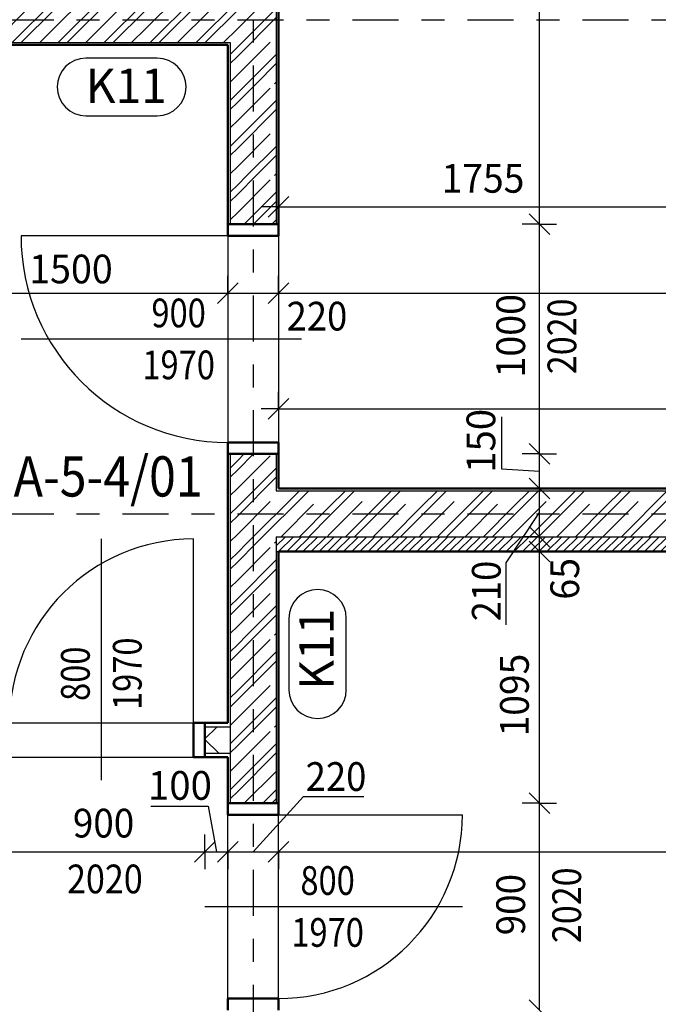
# Model space of a CAD drawing. Units: metres. Extents: x -98 to -59, y -96 to 39.
# Drawn here: x -84 to -81, y -86 to -82 of the extents above; entities that cross this region are included whole.
import ezdxf

# ---------------------------------------------------------------- set-up
doc = ezdxf.new("R2010")
doc.units = ezdxf.units.M
doc.linetypes.add('KURZGESTRICHELT', pattern=[0.33, 0.2, -0.04, 0.05, -0.04])
doc.layers.add('STENY', color=7, linetype='Continuous', lineweight=25)
doc.styles.add('ARIAL', font='ARIAL.TTF')

# ---------------------------------------------------------------- blocks, each defined once
blk = doc.blocks.new('COMPLEX_LINEARDIM_64')
at = {"layer": 'STENY', "color": 220, "linetype": 'Continuous', "lineweight": 25}
for p, q in [((-82.9424, -85.3425), (-82.9424, -85.2675)), ((-82.8424, -85.3425), (-82.8424, -85.2675)), ((-82.6224, -85.3425), (-82.6224, -85.2675)), ((-82.9874, -85.3875), (-82.8974, -85.2975)), ((-82.8874, -85.3875), (-82.7974, -85.2975)), ((-82.6674, -85.3875), (-82.5774, -85.2975)), ((-83.8424, -85.3425), (-83.6257, -85.3425)), ((-83.6257, -85.3425), (-83.6257, -85.3425)), ((-83.6257, -85.3425), (-82.9424, -85.3425)), ((-82.9424, -85.3425), (-82.9424, -85.4175)), ((-82.9424, -85.3425), (-82.8424, -85.3425)), ((-82.8424, -85.3425), (-82.8424, -85.4175)), ((-82.8424, -85.3425), (-82.8157, -85.3425)), ((-82.8157, -85.3425), (-82.8157, -85.3425)), ((-82.8157, -85.3425), (-82.6224, -85.3425)), ((-82.6224, -85.3425), (-82.6224, -85.4175)), ((-82.6224, -85.3425), (-81.0235, -85.3425)), ((-81.0235, -85.3425), (-81.0235, -85.3425)), ((-81.0235, -85.3425), (-78.8724, -85.3425))]:
    blk.add_line(p, q, dxfattribs=at)
at = {"layer": 'STENY', "color": 220, "linetype": 'Continuous', "lineweight": 25, "char_height": 0.125, "attachment_point": 7, "style": 'ARIAL'}
for s, insert, width in [('\\W0.93;220', (-82.5042, -85.0775), 0.316822), ('\\W0.98;100', (-83.1904, -85.1161), 0.319887), ('\\W0.94;900', (-83.5169, -85.2803), 0.317272)]:
    blk.add_mtext(s, dxfattribs=dict(at, insert=insert, width=width))
blk = doc.blocks.new('ŠRAFA_7')
at = {"layer": 'STENY', "color": 7, "linetype": 'Continuous', "lineweight": 18}
for p, q in [((-82.9424, -84.8516), (-82.8895, -84.7987)), ((-82.8827, -84.9137), (-82.9424, -84.8541))]:
    blk.add_line(p, q, dxfattribs=at)
blk = doc.blocks.new('VZOR_24')
at = {"layer": 'STENY', "color": 7, "linetype": 'Continuous', "lineweight": 18}
for p, q in [((-82.8324, -80.8724), (-82.8, -80.84)), ((-82.8, -80.84), (-82.7912, -80.8312)), ((-82.8, -80.88), (-82.7512, -80.8312)), ((-82.8324, -80.9124), (-82.8, -80.88)), ((-82.8, -81.04), (-82.6324, -80.8724)), ((-82.8, -81.08), (-82.6324, -80.9124)), ((-82.8324, -81.0724), (-82.8, -81.04)), ((-82.8324, -81.1124), (-82.8, -81.08)), ((-82.76, -81.2), (-82.6324, -81.0724)), ((-82.72, -81.2), (-82.6324, -81.1124)), ((-82.8, -81.24), (-82.76, -81.2)), ((-82.8, -81.28), (-82.72, -81.2)), ((-82.8324, -81.2724), (-82.8, -81.24)), ((-82.8324, -81.3124), (-82.8, -81.28)), ((-82.8, -81.44), (-82.6324, -81.2724)), ((-82.8, -81.48), (-82.6324, -81.3124)), ((-82.8324, -81.4724), (-82.8, -81.44)), ((-82.8324, -81.5124), (-82.8, -81.48)), ((-82.76, -81.6), (-82.6324, -81.4724)), ((-82.72, -81.6), (-82.6324, -81.5124)), ((-89.2, -81.64), (-89.1812, -81.6212)), ((-89.2, -81.68), (-89.1412, -81.6212)), ((-89.1812, -81.8212), (-88.9812, -81.6212)), ((-89.1412, -81.8212), (-88.9412, -81.6212)), ((-88.8, -81.64), (-88.7812, -81.6212)), ((-88.8, -81.68), (-88.7412, -81.6212)), ((-88.7812, -81.8212), (-88.5812, -81.6212)), ((-88.7412, -81.8212), (-88.5412, -81.6212)), ((-88.4, -81.64), (-88.3812, -81.6212)), ((-88.4, -81.68), (-88.3412, -81.6212)), ((-88.3812, -81.8212), (-88.1812, -81.6212)), ((-88.3412, -81.8212), (-88.1412, -81.6212)), ((-88, -81.64), (-87.9812, -81.6212)), ((-88, -81.68), (-87.9412, -81.6212)), ((-87.9812, -81.8212), (-87.7812, -81.6212)), ((-87.9412, -81.8212), (-87.7412, -81.6212)), ((-87.6, -81.64), (-87.5812, -81.6212)), ((-87.6, -81.68), (-87.5412, -81.6212)), ((-87.5812, -81.8212), (-87.3812, -81.6212)), ((-87.5412, -81.8212), (-87.3412, -81.6212)), ((-87.2, -81.64), (-87.1812, -81.6212)), ((-87.2, -81.68), (-87.1412, -81.6212)), ((-87.1812, -81.8212), (-86.9812, -81.6212)), ((-87.1412, -81.8212), (-86.9412, -81.6212)), ((-86.8, -81.64), (-86.7812, -81.6212)), ((-86.8, -81.68), (-86.7412, -81.6212)), ((-86.7812, -81.8212), (-86.5812, -81.6212)), ((-86.7412, -81.8212), (-86.5412, -81.6212)), ((-86.4, -81.64), (-86.3812, -81.6212)), ((-86.4, -81.68), (-86.3412, -81.6212)), ((-86.3812, -81.8212), (-86.1812, -81.6212)), ((-86.3412, -81.8212), (-86.1412, -81.6212)), ((-86, -81.64), (-85.9812, -81.6212)), ((-86, -81.68), (-85.9412, -81.6212)), ((-85.9812, -81.8212), (-85.7812, -81.6212)), ((-85.9412, -81.8212), (-85.7412, -81.6212)), ((-85.6, -81.64), (-85.5812, -81.6212)), ((-85.6, -81.68), (-85.5412, -81.6212)), ((-85.5812, -81.8212), (-85.3812, -81.6212)), ((-85.5412, -81.8212), (-85.3412, -81.6212)), ((-85.2, -81.64), (-85.1812, -81.6212)), ((-85.2, -81.68), (-85.1412, -81.6212)), ((-85.1812, -81.8212), (-84.9812, -81.6212)), ((-85.1412, -81.8212), (-84.9412, -81.6212)), ((-84.8, -81.64), (-84.7812, -81.6212)), ((-84.8, -81.68), (-84.7412, -81.6212)), ((-84.7812, -81.8212), (-84.5812, -81.6212)), ((-84.7412, -81.8212), (-84.5412, -81.6212)), ((-84.4, -81.64), (-84.3812, -81.6212)), ((-84.4, -81.68), (-84.3412, -81.6212)), ((-84.3812, -81.8212), (-84.1812, -81.6212)), ((-84.3412, -81.8212), (-84.1412, -81.6212)), ((-84, -81.64), (-83.9812, -81.6212)), ((-84, -81.68), (-83.9412, -81.6212)), ((-83.9812, -81.8212), (-83.7812, -81.6212)), ((-83.9412, -81.8212), (-83.7412, -81.6212)), ((-83.6, -81.64), (-83.5812, -81.6212)), ((-83.6, -81.68), (-83.5412, -81.6212)), ((-83.5812, -81.8212), (-83.3812, -81.6212)), ((-83.5412, -81.8212), (-83.3412, -81.6212)), ((-83.2, -81.64), (-83.1812, -81.6212)), ((-83.2, -81.68), (-83.1412, -81.6212)), ((-83.1812, -81.8212), (-82.9812, -81.6212)), ((-83.1412, -81.8212), (-82.9412, -81.6212)), ((-82.8, -81.64), (-82.76, -81.6)), ((-82.8, -81.68), (-82.72, -81.6)), ((-89.2774, -81.7174), (-89.2, -81.64)), ((-88.9812, -81.8212), (-88.8, -81.64)), ((-88.5812, -81.8212), (-88.4, -81.64)), ((-88.1812, -81.8212), (-88, -81.64)), ((-87.7812, -81.8212), (-87.6, -81.64)), ((-87.3812, -81.8212), (-87.2, -81.64)), ((-86.9812, -81.8212), (-86.8, -81.64)), ((-86.5812, -81.8212), (-86.4, -81.64)), ((-86.1812, -81.8212), (-86, -81.64)), ((-85.7812, -81.8212), (-85.6, -81.64)), ((-85.3812, -81.8212), (-85.2, -81.64)), ((-84.9812, -81.8212), (-84.8, -81.64)), ((-84.5812, -81.8212), (-84.4, -81.64)), ((-84.1812, -81.8212), (-84, -81.64)), ((-83.7812, -81.8212), (-83.6, -81.64)), ((-83.3812, -81.8212), (-83.2, -81.64)), ((-82.9812, -81.8212), (-82.8, -81.64)), ((-89.2774, -81.7574), (-89.2, -81.68)), ((-88.9412, -81.8212), (-88.8, -81.68)), ((-88.5412, -81.8212), (-88.4, -81.68)), ((-88.1412, -81.8212), (-88, -81.68)), ((-87.7412, -81.8212), (-87.6, -81.68)), ((-87.3412, -81.8212), (-87.2, -81.68)), ((-86.9412, -81.8212), (-86.8, -81.68)), ((-86.5412, -81.8212), (-86.4, -81.68)), ((-86.1412, -81.8212), (-86, -81.68)), ((-85.7412, -81.8212), (-85.6, -81.68)), ((-85.3412, -81.8212), (-85.2, -81.68)), ((-84.9412, -81.8212), (-84.8, -81.68)), ((-84.5412, -81.8212), (-84.4, -81.68)), ((-84.1412, -81.8212), (-84, -81.68)), ((-83.7412, -81.8212), (-83.6, -81.68)), ((-83.3412, -81.8212), (-83.2, -81.68)), ((-82.9412, -81.8212), (-82.8, -81.68)), ((-82.8, -81.84), (-82.6324, -81.6724)), ((-82.8, -81.88), (-82.6324, -81.7124)), ((-82.8324, -81.8724), (-82.8, -81.84)), ((-82.8324, -81.9124), (-82.8, -81.88)), ((-82.76, -82), (-82.6324, -81.8724)), ((-82.72, -82), (-82.6324, -81.9124)), ((-82.8, -82.04), (-82.76, -82)), ((-82.8, -82.08), (-82.72, -82)), ((-82.8324, -82.0724), (-82.8, -82.04)), ((-82.8324, -82.1124), (-82.8, -82.08)), ((-82.8, -82.24), (-82.6324, -82.0724)), ((-82.8, -82.28), (-82.6324, -82.1124)), ((-82.8324, -82.2724), (-82.8, -82.24)), ((-82.8324, -82.3124), (-82.8, -82.28)), ((-82.76, -82.4), (-82.6324, -82.2724)), ((-82.72, -82.4), (-82.6324, -82.3124)), ((-82.8, -82.44), (-82.76, -82.4)), ((-82.8, -82.48), (-82.72, -82.4)), ((-82.8324, -82.4724), (-82.8, -82.44)), ((-82.8324, -82.5124), (-82.8, -82.48)), ((-82.7712, -82.6112), (-82.6324, -82.4724)), ((-82.7312, -82.6112), (-82.6324, -82.5124))]:
    blk.add_line(p, q, dxfattribs=at)
at = {"layer": 'STENY', "color": 7, "linetype": 'KURZGESTRICHELT', "lineweight": 18}
for p, q in [((-82.8, -80.96), (-82.6712, -80.8312)), ((-82.8324, -80.9924), (-82.8, -80.96)), ((-82.8, -81.16), (-82.6324, -80.9924)), ((-82.8324, -81.1924), (-82.8, -81.16)), ((-82.8, -81.36), (-82.64, -81.2)), ((-82.64, -81.2), (-82.6324, -81.1924)), ((-82.8324, -81.3924), (-82.8, -81.36)), ((-82.8, -81.56), (-82.6324, -81.3924)), ((-82.8324, -81.5924), (-82.8, -81.56)), ((-89.2774, -81.6374), (-89.2612, -81.6212)), ((-89.2, -81.76), (-89.0612, -81.6212)), ((-89.0612, -81.8212), (-88.8612, -81.6212)), ((-88.8, -81.76), (-88.6612, -81.6212)), ((-88.6612, -81.8212), (-88.4612, -81.6212)), ((-88.4, -81.76), (-88.2612, -81.6212)), ((-88.2612, -81.8212), (-88.0612, -81.6212)), ((-88, -81.76), (-87.8612, -81.6212)), ((-87.8612, -81.8212), (-87.6612, -81.6212)), ((-87.6, -81.76), (-87.4612, -81.6212)), ((-87.4612, -81.8212), (-87.2612, -81.6212)), ((-87.2, -81.76), (-87.0612, -81.6212)), ((-87.0612, -81.8212), (-86.8612, -81.6212)), ((-86.8, -81.76), (-86.6612, -81.6212)), ((-86.6612, -81.8212), (-86.4612, -81.6212)), ((-86.4, -81.76), (-86.2612, -81.6212)), ((-86.2612, -81.8212), (-86.0612, -81.6212)), ((-86, -81.76), (-85.8612, -81.6212)), ((-85.8612, -81.8212), (-85.6612, -81.6212)), ((-85.6, -81.76), (-85.4612, -81.6212)), ((-85.4612, -81.8212), (-85.2612, -81.6212)), ((-85.2, -81.76), (-85.0612, -81.6212)), ((-85.0612, -81.8212), (-84.8612, -81.6212)), ((-84.8, -81.76), (-84.6612, -81.6212)), ((-84.6612, -81.8212), (-84.4612, -81.6212)), ((-84.4, -81.76), (-84.2612, -81.6212)), ((-84.2612, -81.8212), (-84.0612, -81.6212)), ((-84, -81.76), (-83.8612, -81.6212)), ((-83.8612, -81.8212), (-83.6612, -81.6212)), ((-83.6, -81.76), (-83.4612, -81.6212)), ((-83.4612, -81.8212), (-83.2612, -81.6212)), ((-83.2, -81.76), (-83.0612, -81.6212)), ((-83.0612, -81.8212), (-82.8612, -81.6212)), ((-82.8, -81.76), (-82.64, -81.6)), ((-82.64, -81.6), (-82.6324, -81.5924)), ((-89.2612, -81.8212), (-89.2, -81.76)), ((-88.8612, -81.8212), (-88.8, -81.76)), ((-88.4612, -81.8212), (-88.4, -81.76)), ((-88.0612, -81.8212), (-88, -81.76)), ((-87.6612, -81.8212), (-87.6, -81.76)), ((-87.2612, -81.8212), (-87.2, -81.76)), ((-86.8612, -81.8212), (-86.8, -81.76)), ((-86.4612, -81.8212), (-86.4, -81.76)), ((-86.0612, -81.8212), (-86, -81.76)), ((-85.6612, -81.8212), (-85.6, -81.76)), ((-85.2612, -81.8212), (-85.2, -81.76)), ((-84.8612, -81.8212), (-84.8, -81.76)), ((-84.4612, -81.8212), (-84.4, -81.76)), ((-84.0612, -81.8212), (-84, -81.76)), ((-83.6612, -81.8212), (-83.6, -81.76)), ((-83.2612, -81.8212), (-83.2, -81.76)), ((-82.8612, -81.8212), (-82.8, -81.76)), ((-82.8, -81.96), (-82.6324, -81.7924)), ((-82.8324, -81.9924), (-82.8, -81.96)), ((-82.8, -82.16), (-82.64, -82)), ((-82.64, -82), (-82.6324, -81.9924)), ((-82.8324, -82.1924), (-82.8, -82.16)), ((-82.8, -82.36), (-82.6324, -82.1924)), ((-82.8324, -82.3924), (-82.8, -82.36)), ((-82.8, -82.56), (-82.64, -82.4)), ((-82.64, -82.4), (-82.6324, -82.3924)), ((-82.8324, -82.5924), (-82.8, -82.56)), ((-82.6512, -82.6112), (-82.6324, -82.5924))]:
    blk.add_line(p, q, dxfattribs=at)
blk = doc.blocks.new('VZOR_30')
at = {"layer": 'STENY', "color": 7, "linetype": 'Continuous', "lineweight": 18}
for p, q in [((-82.8324, -83.6724), (-82.8, -83.64)), ((-82.8, -83.64), (-82.7712, -83.6112)), ((-82.8, -83.68), (-82.7312, -83.6112)), ((-82.8324, -83.7124), (-82.8, -83.68)), ((-82.8, -83.84), (-82.6324, -83.6724)), ((-82.8, -83.88), (-82.6324, -83.7124)), ((-82.76, -84), (-82.5312, -83.7712)), ((-82.72, -84), (-82.4912, -83.7712)), ((-82.4, -83.84), (-82.3312, -83.7712)), ((-82.4, -83.88), (-82.2912, -83.7712)), ((-82.3312, -83.9712), (-82.1312, -83.7712)), ((-82.2912, -83.9712), (-82.0912, -83.7712)), ((-82, -83.84), (-81.9312, -83.7712)), ((-82, -83.88), (-81.8912, -83.7712)), ((-81.9312, -83.9712), (-81.7312, -83.7712)), ((-81.8912, -83.9712), (-81.6912, -83.7712)), ((-81.6, -83.84), (-81.5312, -83.7712)), ((-81.6, -83.88), (-81.4912, -83.7712)), ((-81.5312, -83.9712), (-81.3312, -83.7712)), ((-81.4912, -83.9712), (-81.2912, -83.7712)), ((-81.2, -83.84), (-81.1312, -83.7712)), ((-81.2, -83.88), (-81.0912, -83.7712)), ((-81.1312, -83.9712), (-80.9312, -83.7712)), ((-81.0912, -83.9712), (-80.8912, -83.7712)), ((-82.8324, -83.8724), (-82.8, -83.84)), ((-82.5312, -83.9712), (-82.4, -83.84)), ((-82.1312, -83.9712), (-82, -83.84)), ((-81.7312, -83.9712), (-81.6, -83.84)), ((-81.3312, -83.9712), (-81.2, -83.84)), ((-82.8324, -83.9124), (-82.8, -83.88)), ((-82.4912, -83.9712), (-82.4, -83.88)), ((-82.0912, -83.9712), (-82, -83.88)), ((-81.6912, -83.9712), (-81.6, -83.88)), ((-81.2912, -83.9712), (-81.2, -83.88)), ((-82.8, -84.04), (-82.76, -84)), ((-82.8, -84.08), (-82.72, -84)), ((-82.8324, -84.0724), (-82.8, -84.04)), ((-82.8324, -84.1124), (-82.8, -84.08)), ((-82.8, -84.24), (-82.6324, -84.0724)), ((-82.8, -84.28), (-82.6324, -84.1124)), ((-82.8324, -84.2724), (-82.8, -84.24)), ((-82.8324, -84.3124), (-82.8, -84.28)), ((-82.76, -84.4), (-82.6324, -84.2724)), ((-82.72, -84.4), (-82.6324, -84.3124)), ((-82.8, -84.44), (-82.76, -84.4)), ((-82.8, -84.48), (-82.72, -84.4)), ((-82.8324, -84.4724), (-82.8, -84.44)), ((-82.8324, -84.5124), (-82.8, -84.48)), ((-82.8, -84.64), (-82.6324, -84.4724)), ((-82.8, -84.68), (-82.6324, -84.5124)), ((-82.8324, -84.6724), (-82.8, -84.64)), ((-82.8324, -84.7124), (-82.8, -84.68)), ((-82.76, -84.8), (-82.6324, -84.6724)), ((-82.72, -84.8), (-82.6324, -84.7124)), ((-82.8, -84.84), (-82.76, -84.8)), ((-82.8, -84.88), (-82.72, -84.8)), ((-82.8324, -84.8724), (-82.8, -84.84)), ((-82.8324, -84.9124), (-82.8, -84.88)), ((-82.8, -85.04), (-82.6324, -84.8724)), ((-82.8, -85.08), (-82.6324, -84.9124)), ((-82.8324, -85.0724), (-82.8, -85.04)), ((-82.8324, -85.1124), (-82.8, -85.08)), ((-82.6912, -85.1312), (-82.6324, -85.0724)), ((-82.6512, -85.1312), (-82.6324, -85.1124))]:
    blk.add_line(p, q, dxfattribs=at)
at = {"layer": 'STENY', "color": 7, "linetype": 'KURZGESTRICHELT', "lineweight": 18}
for p, q in [((-82.8, -83.76), (-82.6512, -83.6112)), ((-82.8324, -83.7924), (-82.8, -83.76)), ((-82.8, -83.96), (-82.6112, -83.7712)), ((-82.6112, -83.9712), (-82.4112, -83.7712)), ((-82.4, -83.96), (-82.2112, -83.7712)), ((-82.2112, -83.9712), (-82.0112, -83.7712)), ((-82, -83.96), (-81.8112, -83.7712)), ((-81.8112, -83.9712), (-81.6112, -83.7712)), ((-81.6, -83.96), (-81.4112, -83.7712)), ((-81.4112, -83.9712), (-81.2112, -83.7712)), ((-81.2, -83.96), (-81.0112, -83.7712)), ((-81.0112, -83.9712), (-80.8112, -83.7712)), ((-82.8324, -83.9924), (-82.8, -83.96)), ((-82.4112, -83.9712), (-82.4, -83.96)), ((-82.0112, -83.9712), (-82, -83.96)), ((-81.6112, -83.9712), (-81.6, -83.96)), ((-81.2112, -83.9712), (-81.2, -83.96)), ((-82.8, -84.16), (-82.64, -84)), ((-82.64, -84), (-82.6324, -83.9924)), ((-82.8324, -84.1924), (-82.8, -84.16)), ((-82.8, -84.36), (-82.6324, -84.1924)), ((-82.8324, -84.3924), (-82.8, -84.36)), ((-82.8, -84.56), (-82.64, -84.4)), ((-82.64, -84.4), (-82.6324, -84.3924)), ((-82.8324, -84.5924), (-82.8, -84.56)), ((-82.8, -84.76), (-82.6324, -84.5924)), ((-82.8324, -84.7924), (-82.8, -84.76)), ((-82.8, -84.96), (-82.64, -84.8)), ((-82.64, -84.8), (-82.6324, -84.7924)), ((-82.8324, -84.9924), (-82.8, -84.96)), ((-82.7712, -85.1312), (-82.6324, -84.9924))]:
    blk.add_line(p, q, dxfattribs=at)
blk = doc.blocks.new('ŠRAFA_109')
at = {"layer": 'STENY', "color": 7, "linetype": 'Continuous', "lineweight": 18}
for p, q in [((-82.6324, -83.9759), (-82.6277, -83.9712)), ((-82.6324, -84.0112), (-82.5924, -83.9712)), ((-82.622, -84.0362), (-82.557, -83.9712)), ((-82.5867, -84.0362), (-82.5217, -83.9712)), ((-82.5513, -84.0362), (-82.4863, -83.9712)), ((-82.5159, -84.0362), (-82.4509, -83.9712)), ((-82.4806, -84.0362), (-82.4156, -83.9712)), ((-82.4452, -84.0362), (-82.3802, -83.9712)), ((-82.4099, -84.0362), (-82.3449, -83.9712)), ((-82.3745, -84.0362), (-82.3095, -83.9712)), ((-82.3392, -84.0362), (-82.2742, -83.9712)), ((-82.3038, -84.0362), (-82.2388, -83.9712)), ((-82.2685, -84.0362), (-82.2035, -83.9712)), ((-82.2331, -84.0362), (-82.1681, -83.9712)), ((-82.1977, -84.0362), (-82.1327, -83.9712)), ((-82.1624, -84.0362), (-82.0974, -83.9712)), ((-82.127, -84.0362), (-82.062, -83.9712)), ((-82.0917, -84.0362), (-82.0267, -83.9712)), ((-82.0563, -84.0362), (-81.9913, -83.9712)), ((-82.021, -84.0362), (-81.956, -83.9712)), ((-81.9856, -84.0362), (-81.9206, -83.9712)), ((-81.9503, -84.0362), (-81.8853, -83.9712)), ((-81.9149, -84.0362), (-81.8499, -83.9712)), ((-81.8795, -84.0362), (-81.8145, -83.9712)), ((-81.8442, -84.0362), (-81.7792, -83.9712)), ((-81.8088, -84.0362), (-81.7438, -83.9712)), ((-81.7735, -84.0362), (-81.7085, -83.9712)), ((-81.7381, -84.0362), (-81.6731, -83.9712)), ((-81.7028, -84.0362), (-81.6378, -83.9712)), ((-81.6674, -84.0362), (-81.6024, -83.9712)), ((-81.6321, -84.0362), (-81.5671, -83.9712)), ((-81.5967, -84.0362), (-81.5317, -83.9712)), ((-81.5614, -84.0362), (-81.4964, -83.9712)), ((-81.526, -84.0362), (-81.461, -83.9712)), ((-81.4906, -84.0362), (-81.4256, -83.9712)), ((-81.4553, -84.0362), (-81.3903, -83.9712)), ((-81.4199, -84.0362), (-81.3549, -83.9712)), ((-81.3846, -84.0362), (-81.3196, -83.9712)), ((-81.3492, -84.0362), (-81.2842, -83.9712)), ((-81.3139, -84.0362), (-81.2489, -83.9712)), ((-81.2785, -84.0362), (-81.2135, -83.9712)), ((-81.2432, -84.0362), (-81.1782, -83.9712)), ((-81.2078, -84.0362), (-81.1428, -83.9712)), ((-81.1724, -84.0362), (-81.1074, -83.9712)), ((-81.1371, -84.0362), (-81.0721, -83.9712)), ((-81.1017, -84.0362), (-81.0367, -83.9712)), ((-81.0664, -84.0362), (-81.0014, -83.9712)), ((-81.031, -84.0362), (-80.966, -83.9712)), ((-80.9957, -84.0362), (-80.9307, -83.9712)), ((-80.9603, -84.0362), (-80.8953, -83.9712)), ((-80.925, -84.0362), (-80.86, -83.9712)), ((-80.8896, -84.0362), (-80.8246, -83.9712)), ((-80.8542, -84.0362), (-80.7892, -83.9712)), ((-80.8189, -84.0362), (-80.7539, -83.9712)), ((-80.7835, -84.0362), (-80.7185, -83.9712)), ((-80.7482, -84.0362), (-80.6832, -83.9712)), ((-80.7128, -84.0362), (-80.6478, -83.9712)), ((-80.6775, -84.0362), (-80.6125, -83.9712)), ((-80.6421, -84.0362), (-80.5771, -83.9712)), ((-80.6068, -84.0362), (-80.5418, -83.9712)), ((-80.5714, -84.0362), (-80.5064, -83.9712)), ((-80.536, -84.0362), (-80.471, -83.9712)), ((-80.5007, -84.0362), (-80.4357, -83.9712)), ((-80.4653, -84.0362), (-80.4003, -83.9712)), ((-80.43, -84.0362), (-80.365, -83.9712)), ((-80.3946, -84.0362), (-80.3296, -83.9712)), ((-80.3593, -84.0362), (-80.2943, -83.9712)), ((-80.3239, -84.0362), (-80.2589, -83.9712)), ((-80.2886, -84.0362), (-80.2236, -83.9712)), ((-80.2532, -84.0362), (-80.1882, -83.9712)), ((-80.2178, -84.0362), (-80.1528, -83.9712)), ((-80.1825, -84.0362), (-80.1175, -83.9712)), ((-80.1471, -84.0362), (-80.0821, -83.9712)), ((-80.1118, -84.0362), (-80.0468, -83.9712)), ((-80.0764, -84.0362), (-80.0114, -83.9712)), ((-80.0411, -84.0362), (-79.9761, -83.9712)), ((-80.0057, -84.0362), (-79.9407, -83.9712)), ((-79.9704, -84.0362), (-79.9054, -83.9712)), ((-79.935, -84.0362), (-79.87, -83.9712)), ((-79.8996, -84.0362), (-79.8346, -83.9712)), ((-79.8643, -84.0362), (-79.7993, -83.9712)), ((-79.8289, -84.0362), (-79.7639, -83.9712)), ((-79.7936, -84.0362), (-79.7286, -83.9712)), ((-79.7582, -84.0362), (-79.6932, -83.9712)), ((-79.7229, -84.0362), (-79.6579, -83.9712)), ((-79.6875, -84.0362), (-79.6225, -83.9712)), ((-79.6522, -84.0362), (-79.5872, -83.9712)), ((-79.6168, -84.0362), (-79.5518, -83.9712)), ((-79.5815, -84.0362), (-79.5165, -83.9712)), ((-79.5461, -84.0362), (-79.4811, -83.9712)), ((-79.5107, -84.0362), (-79.4457, -83.9712)), ((-79.4754, -84.0362), (-79.4104, -83.9712)), ((-79.44, -84.0362), (-79.375, -83.9712)), ((-79.4047, -84.0362), (-79.3397, -83.9712)), ((-79.3693, -84.0362), (-79.3043, -83.9712)), ((-79.334, -84.0362), (-79.269, -83.9712)), ((-79.2986, -84.0362), (-79.2336, -83.9712)), ((-79.2633, -84.0362), (-79.1983, -83.9712)), ((-79.2279, -84.0362), (-79.1629, -83.9712)), ((-79.1925, -84.0362), (-79.1275, -83.9712)), ((-79.1572, -84.0362), (-79.0922, -83.9712)), ((-79.1218, -84.0362), (-79.0568, -83.9712)), ((-79.0865, -84.0362), (-79.0249, -83.9746)), ((-79.0511, -84.0362), (-79.0249, -84.01))]:
    blk.add_line(p, q, dxfattribs=at)
blk = doc.blocks.new('COMPLEX_LINEARDIM_131')
at = {"layer": 'STENY', "color": 220, "linetype": 'Continuous', "lineweight": 25}
for p, q in [((-81.4878, -82.6112), (-81.4878, -80.8312)), ((-81.4428, -82.6562), (-81.5328, -82.5662)), ((-81.4878, -82.6112), (-81.5628, -82.6112)), ((-81.4878, -82.6112), (-81.4128, -82.6112)), ((-81.4878, -83.6112), (-81.4878, -82.6112)), ((-81.4428, -83.6562), (-81.5328, -83.5662)), ((-81.4878, -83.6112), (-81.5628, -83.6112)), ((-81.4878, -83.6112), (-81.4128, -83.6112)), ((-81.4878, -83.7612), (-81.4878, -83.6112)), ((-81.4428, -83.8062), (-81.5328, -83.7162)), ((-81.4878, -83.7612), (-81.5628, -83.7612)), ((-81.4878, -83.7612), (-81.4128, -83.7612)), ((-81.4878, -83.9712), (-81.4878, -83.7612)), ((-81.4428, -84.0162), (-81.5328, -83.9262)), ((-81.4878, -83.9712), (-81.5628, -83.9712)), ((-81.4878, -83.9712), (-81.4128, -83.9712)), ((-81.4878, -84.0362), (-81.4878, -83.9712)), ((-81.4428, -84.0812), (-81.5328, -83.9912)), ((-81.4878, -84.0362), (-81.5628, -84.0362)), ((-81.4878, -84.0362), (-81.4128, -84.0362)), ((-81.4878, -85.1312), (-81.4878, -84.0362)), ((-81.4428, -85.1762), (-81.5328, -85.0862)), ((-81.4878, -85.1312), (-81.5628, -85.1312)), ((-81.4878, -85.1312), (-81.4128, -85.1312)), ((-81.4878, -86.0312), (-81.4878, -85.1312)), ((-81.4428, -86.0762), (-81.5328, -85.9862))]:
    blk.add_line(p, q, dxfattribs=at)
at = {"layer": 'STENY', "color": 220, "linetype": 'Continuous', "lineweight": 25, "char_height": 0.125, "attachment_point": 7, "rotation": 90, "style": 'ARIAL'}
for s, insert, width in [('\\W0.96;1000', (-81.5499, -83.2785), 0.40453), ('\\W0.98;150', (-81.6796, -83.6932), 0.319887), ('\\W0.93;210', (-81.656, -84.3396), 0.316822), ('\\W0.96;65', (-81.3149, -84.2454), 0.23208), ('\\W0.95;1095', (-81.5337, -84.8403), 0.404303), ('\\W0.94;900', (-81.5499, -85.7058), 0.317272)]:
    blk.add_mtext(s, dxfattribs=dict(at, insert=insert, width=width))
blk = doc.blocks.new('COMPLEX_LINEARDIM_134')
at = {"layer": 'STENY', "color": 220, "linetype": 'Continuous', "lineweight": 25}
for p, q in [((-82.6224, -83.4152), (-82.6224, -83.3402)), ((-82.6674, -83.4602), (-82.5774, -83.3702)), ((-82.6224, -83.4152), (-82.6974, -83.4152)), ((-82.6224, -83.4152), (-82.6224, -83.4902)), ((-82.6224, -83.4152), (-80.9793, -83.4152)), ((-80.9793, -83.4152), (-80.9793, -83.4152)), ((-80.9793, -83.4152), (-77.6724, -83.4152))]:
    blk.add_line(p, q, dxfattribs=at)
blk = doc.blocks.new('COMPLEX_LINEARDIM_135')
at = {"layer": 'STENY', "color": 220, "linetype": 'Continuous', "lineweight": 25}
for p, q in [((-82.6224, -82.5363), (-82.6224, -82.4613)), ((-82.6674, -82.5813), (-82.5774, -82.4913)), ((-82.6224, -82.5363), (-82.6974, -82.5363)), ((-82.6224, -82.5363), (-82.6224, -82.6113)), ((-82.6224, -82.5363), (-82.0216, -82.5363)), ((-82.0216, -82.5363), (-82.0216, -82.5363)), ((-82.0216, -82.5363), (-80.8674, -82.5363))]:
    blk.add_line(p, q, dxfattribs=at)
at = {"layer": 'STENY', "color": 220, "linetype": 'Continuous', "lineweight": 25, "insert": (-81.9128, -82.4742), "char_height": 0.125, "width": 0.404303, "attachment_point": 7, "style": 'ARIAL'}
blk.add_mtext('\\W0.95;1755', dxfattribs=at)
blk = doc.blocks.new('COMPLEX_LINEARDIM_136')
at = {"layer": 'STENY', "color": 220, "linetype": 'Continuous', "lineweight": 25}
for p, q in [((-82.8874, -82.9561), (-82.7974, -82.8661)), ((-82.8424, -82.9111), (-82.8424, -82.8361)), ((-82.6674, -82.9561), (-82.5774, -82.8661)), ((-82.6224, -82.9111), (-82.6224, -82.8361)), ((-83.796, -82.9111), (-82.8424, -82.9111)), ((-82.8424, -82.9111), (-82.8424, -82.9861)), ((-82.8424, -82.9111), (-82.6224, -82.9111)), ((-82.6224, -82.9111), (-82.6224, -82.9861)), ((-82.6224, -82.9111), (-79.0085, -82.9111))]:
    blk.add_line(p, q, dxfattribs=at)
at = {"layer": 'STENY', "color": 220, "linetype": 'Continuous', "lineweight": 25, "char_height": 0.125, "attachment_point": 7, "style": 'ARIAL'}
for s, insert, width in [('\\W0.96;1500', (-83.7069, -82.8686), 0.40453), ('\\W0.93;220', (-82.5873, -83.0739), 0.316822)]:
    blk.add_mtext(s, dxfattribs=dict(at, insert=insert, width=width))

msp = doc.modelspace()

# ---------------------------------------------------------------- linework, layer by layer
at = {"layer": 'STENY', "color": 240, "linetype": 'KURZGESTRICHELT', "lineweight": 25}
for p, q in [((-82.7324, -68.4212), (-82.7324, -95.0212)), ((-96.8004, -81.7212), (-60.5829, -81.7212)), ((-96.8004, -83.8712), (-60.5829, -83.8712))]:
    msp.add_line(p, q, dxfattribs=at)
at = {"layer": 'STENY', "color": 7, "linetype": 'Continuous', "lineweight": 25}
for p, q in [((-82.6324, -80.8312), (-82.6324, -82.6112)), ((-89.3174, -81.8212), (-82.8324, -81.8212)), ((-82.8324, -81.8212), (-82.8324, -82.6112)), ((-82.8424, -82.6612), (-83.7424, -82.6612)), ((-82.8424, -82.6612), (-82.8424, -83.5612)), ((-82.6224, -82.6612), (-82.6224, -83.5612)), ((-82.5224, -83.1112), (-83.7424, -83.1112)), ((-82.8324, -83.6112), (-82.8324, -85.1312)), ((-82.6324, -83.6112), (-82.6324, -83.7712)), ((-82.6324, -83.7712), (-77.7724, -83.7712)), ((-83.3924, -85.0312), (-83.3924, -83.9812)), ((-82.9924, -84.7812), (-82.9924, -83.9812)), ((-82.6324, -83.9712), (-78.7749, -83.9712)), ((-82.6324, -83.9712), (-82.6324, -85.1312)), ((-82.6324, -84.0362), (-82.6224, -84.0362)), ((-83.7924, -84.7812), (-82.9924, -84.7812)), ((-82.9424, -84.7987), (-82.8324, -84.7987)), ((-82.9424, -84.9137), (-82.8324, -84.9137)), ((-83.7924, -84.9312), (-82.9924, -84.9312)), ((-82.8424, -85.9812), (-82.8424, -85.1812)), ((-82.6224, -85.9812), (-82.6224, -85.1812)), ((-82.6224, -85.1812), (-81.8224, -85.1812)), ((-82.9424, -85.5812), (-81.8224, -85.5812))]:
    msp.add_line(p, q, dxfattribs=at)
at = {"layer": 'STENY', "color": 100, "linetype": 'Continuous', "lineweight": 50}
for p, q in [((-82.6224, -80.8312), (-82.6224, -82.6112)), ((-84.3424, -81.8312), (-82.8424, -81.8312)), ((-82.8424, -81.8312), (-82.8424, -82.6112)), ((-82.8424, -83.6112), (-82.8424, -84.7812)), ((-82.6224, -83.6112), (-82.6224, -83.7612)), ((-82.6224, -83.7612), (-77.6724, -83.7612)), ((-82.6224, -84.0362), (-79.0399, -84.0362)), ((-82.6224, -84.0362), (-82.6224, -85.1312)), ((-82.9424, -84.7812), (-82.8424, -84.7812)), ((-82.9424, -84.9312), (-82.8424, -84.9312)), ((-82.8424, -84.9312), (-82.8424, -85.1312))]:
    msp.add_line(p, q, dxfattribs=at)
at = {"layer": 'STENY', "color": 220, "linetype": 'Continuous', "lineweight": 25}
for p, q in [((-83.1497, -81.889), (-83.4605, -81.889)), ((-83.4605, -82.139), (-83.1497, -82.139)), ((-81.6521, -83.4501), (-81.6521, -83.6759)), ((-81.6521, -83.6759), (-81.4878, -83.6862)), ((-81.6328, -84.0845), (-81.4878, -83.8662)), ((-81.6328, -84.3545), (-81.6328, -84.0845)), ((-82.5775, -84.3265), (-82.5775, -84.6372)), ((-82.3275, -84.6372), (-82.3275, -84.3265)), ((-82.514, -85.1021), (-82.7324, -85.3425)), ((-82.514, -85.1021), (-82.2507, -85.1021)), ((-83.1779, -85.1434), (-82.9279, -85.1434)), ((-82.9279, -85.1434), (-82.8924, -85.3425))]:
    msp.add_line(p, q, dxfattribs=at)
at = {"layer": 'STENY', "color": 4, "linetype": 'Continuous', "lineweight": 50}
for p, q in [((-82.8424, -82.6112), (-82.8424, -82.6612)), ((-82.6224, -82.6112), (-82.8424, -82.6112)), ((-82.6224, -82.6112), (-82.6224, -82.6612)), ((-82.6224, -82.6612), (-82.8424, -82.6612)), ((-82.8424, -83.5612), (-82.8424, -83.6112)), ((-82.6224, -83.5612), (-82.8424, -83.5612)), ((-82.6224, -83.5612), (-82.6224, -83.6112)), ((-82.6224, -83.6112), (-82.8424, -83.6112)), ((-82.9924, -84.9312), (-82.9924, -84.7812)), ((-82.9924, -84.7812), (-82.9424, -84.7812)), ((-82.9424, -84.9312), (-82.9424, -84.7812)), ((-82.9924, -84.9312), (-82.9424, -84.9312)), ((-82.8424, -85.1812), (-82.8424, -85.1312)), ((-82.8424, -85.1312), (-82.6224, -85.1312)), ((-82.6224, -85.1812), (-82.6224, -85.1312)), ((-82.8424, -85.1812), (-82.6224, -85.1812)), ((-82.8424, -86.0312), (-82.8424, -85.9812)), ((-82.8424, -85.9812), (-82.6224, -85.9812)), ((-82.6224, -86.0312), (-82.6224, -85.9812))]:
    msp.add_line(p, q, dxfattribs=at)
at = {"layer": 'STENY', "color": 220, "linetype": 'Continuous', "lineweight": 25}
for centre, start, end in [((-83.4605, -82.014), 90, 270), ((-83.1497, -82.014), 270, 90), ((-82.4525, -84.3265), 0, 180), ((-82.4525, -84.6372), 180, 0)]:
    msp.add_arc(centre, 0.125, start, end, dxfattribs=at)
at = {"layer": 'STENY', "color": 7, "linetype": 'Continuous', "lineweight": 25}
for centre, radius, start, end in [((-82.8424, -82.6612), 0.9, 180, 270), ((-82.9924, -84.7812), 0.8, 90, 180), ((-82.6224, -85.1812), 0.8, 270, 0)]:
    msp.add_arc(centre, radius, start, end, dxfattribs=at)

# ---------------------------------------------------------------- block references
at = {"layer": 'STENY', "color": 220, "linetype": 'Continuous', "lineweight": 25}
for name in ['COMPLEX_LINEARDIM_131', 'COMPLEX_LINEARDIM_135', 'COMPLEX_LINEARDIM_136', 'COMPLEX_LINEARDIM_134', 'COMPLEX_LINEARDIM_64']:
    msp.add_blockref(name, (0, 0), dxfattribs=at)
at = {"layer": 'STENY', "color": 7, "linetype": 'Continuous', "lineweight": 18}
for name in ['VZOR_24', 'VZOR_30', 'ŠRAFA_109', 'ŠRAFA_7']:
    msp.add_blockref(name, (0, 0), dxfattribs=at)

# ---------------------------------------------------------------- texts
at = {"layer": 'STENY', "color": 220, "linetype": 'Continuous', "lineweight": 25, "style": 'ARIAL'}
for s, insert, char_height, width, attachment_point in [('\\W0.98;K11', (-83.4605, -82.084), 0.15, 0.386029, 7), ('\\W0.87;2020', (-83.3777, -85.4607), 0.125, 0.38086, 5)]:
    msp.add_mtext(s, dxfattribs=dict(at, insert=insert, char_height=char_height, width=width, attachment_point=attachment_point))
at = {"layer": 'STENY', "color": 220, "linetype": 'Continuous', "lineweight": 25, "char_height": 0.125, "attachment_point": 2, "line_spacing_factor": 1.084337, "style": 'ARIAL'}
for s, insert, width in [('{\\fArial|i0|b0;\\H0.125000;\\W0.833333;\\C220;900}\\P{\\fArial|i0|b0;\\H0.125000;\\W0.833333;\\C220;1970}\\P', (-83.0568, -82.935), 0.381948), ('{\\fArial|i0|b0;\\H0.125000;\\W0.833333;\\C220;800}\\P{\\fArial|i0|b0;\\H0.125000;\\W0.833333;\\C220;1970}\\P', (-82.4088, -85.405), 0.381922)]:
    msp.add_mtext(s, dxfattribs=dict(at, insert=insert, width=width))
at = {"layer": 'STENY', "color": 220, "linetype": 'Continuous', "lineweight": 25, "rotation": 90, "style": 'ARIAL'}
for s, insert, char_height, width, attachment_point in [('\\W0.87;2020', (-81.3896, -83.0992), 0.125, 0.38086, 5), ('\\W0.98;K11', (-82.3825, -84.6372), 0.15, 0.386029, 7), ('\\W0.87;2020', (-81.3688, -85.5752), 0.125, 0.38086, 5)]:
    msp.add_mtext(s, dxfattribs=dict(at, insert=insert, char_height=char_height, width=width, attachment_point=attachment_point))
at = {"layer": 'STENY', "color": 4, "linetype": 'Continuous', "lineweight": 35, "insert": (-83.3635, -83.7088), "char_height": 0.175, "width": 0.862052, "attachment_point": 5, "style": 'ARIAL'}
msp.add_mtext('\\W0.88;A-5-4/01', dxfattribs=at)
at = {"layer": 'STENY', "color": 220, "linetype": 'Continuous', "lineweight": 25, "insert": (-83.5686, -84.5676), "char_height": 0.125, "width": 0.381922, "attachment_point": 2, "rotation": 90, "line_spacing_factor": 1.084337, "style": 'ARIAL'}
msp.add_mtext('{\\fArial|i0|b0;\\H0.125000;\\W0.833333;\\C220;800}\\P{\\fArial|i0|b0;\\H0.125000;\\W0.833333;\\C220;1970}\\P', dxfattribs=at)

doc.saveas('drawing.dxf')
